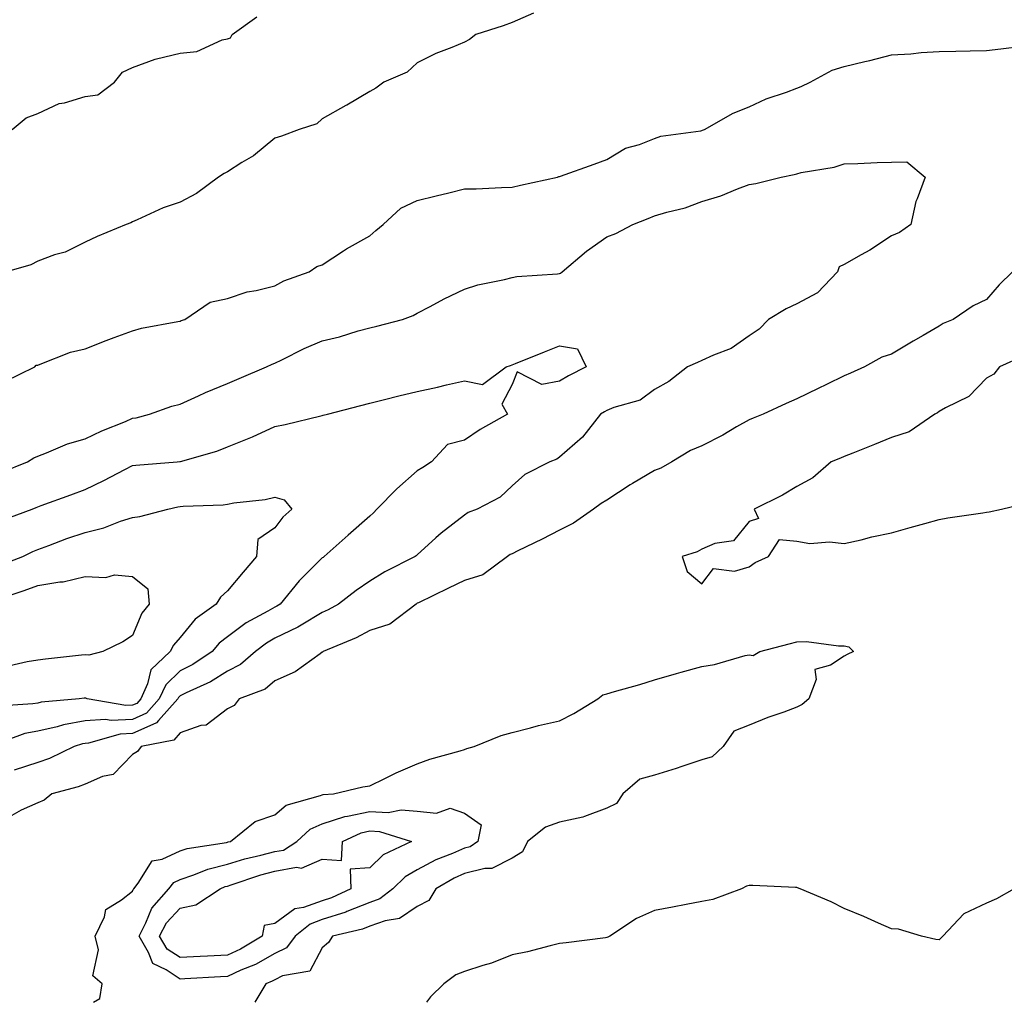
# Model space of a CAD drawing. Units: inches. Extents: x 997523 to 1000163, y 7303178 to 7305818.
# Drawn here: x 998344 to 998552, y 7303178 to 7303385 of the extents above; entities that cross this region are included whole.
import ezdxf

# ---------------------------------------------------------------- set-up
doc = ezdxf.new("R2010")
doc.units = ezdxf.units.IN
doc.header["$MEASUREMENT"] = 0
doc.layers.add('Contour_99757303', color=7, linetype='Continuous', true_color=0x4aa068)

msp = doc.modelspace()

# ---------------------------------------------------------------- linework, layer by layer
at = {"layer": 'Contour_99757303'}
for points in [[(998452.55, 7303386.42, 3189), (998448.05, 7303384.47, 3189), (998446.18, 7303383.79, 3189), (998440.41, 7303381.92, 3189), (998439.07, 7303380.9, 3189), (998438.05, 7303380.37, 3189), (998435.36, 7303379.23, 3189), (998432.01, 7303377.96, 3189), (998428.05, 7303375.99, 3189), (998425.93, 7303374.04, 3189), (998421.02, 7303371.92, 3189), (998419.31, 7303370.66, 3189), (998418.05, 7303369.96, 3189), (998413.21, 7303367.08, 3189), (998413.01, 7303366.96, 3189), (998408.05, 7303364.2, 3189), (998406.86, 7303363.11, 3189), (998403.16, 7303361.92, 3189), (998399.47, 7303360.5, 3189), (998398.05, 7303360.09, 3189), (998393.56, 7303356.41, 3189), (998391.1, 7303354.97, 3189), (998388.05, 7303353.03, 3189), (998387.34, 7303352.63, 3189), (998386.16, 7303351.92, 3189), (998381.52, 7303348.45, 3189), (998378.05, 7303346.61, 3189), (998374.51, 7303345.46, 3189), (998369, 7303342.87, 3189), (998368.05, 7303342.49, 3189), (998367.7, 7303342.27, 3189), (998366.7, 7303341.92, 3189), (998360.62, 7303339.35, 3189), (998358.05, 7303338.22, 3189), (998353.87, 7303336.1, 3189), (998351.62, 7303335.49, 3189), (998348.05, 7303334.18, 3189), (998346.58, 7303333.39, 3189), (998341.51, 7303331.92, 3189)], [(998342.68, 7303361.92, 3189), (998345.59, 7303364.38, 3189), (998348.05, 7303365.28, 3189), (998352.57, 7303367.4, 3189), (998353.7, 7303367.57, 3189), (998358.05, 7303368.91, 3189), (998360.71, 7303369.26, 3189), (998364.21, 7303371.92, 3189), (998365.96, 7303374.01, 3189), (998368.05, 7303375.01, 3189), (998372.85, 7303376.72, 3189), (998373.12, 7303376.85, 3189), (998378.05, 7303377.99, 3189), (998381.58, 7303378.39, 3189), (998386.97, 7303380.84, 3189), (998388.05, 7303381.07, 3189), (998388.71, 7303381.26, 3189), (998389.04, 7303381.92, 3189), (998394.27, 7303385.7, 3189)], [(998341.13, 7303308.84, 3189), (998347.42, 7303311.92, 3189), (998347.71, 7303312.26, 3189), (998348.05, 7303312.3, 3189), (998348.6, 7303312.47, 3189), (998354.99, 7303314.98, 3189), (998358.05, 7303315.68, 3189), (998362.48, 7303317.49, 3189), (998364.2, 7303318.07, 3189), (998368.05, 7303319.5, 3189), (998369.92, 7303320.05, 3189), (998377.57, 7303321.44, 3189), (998378.05, 7303321.56, 3189), (998378.29, 7303321.68, 3189), (998379.06, 7303321.92, 3189), (998384.42, 7303325.55, 3189), (998388.05, 7303326.32, 3189), (998392.24, 7303327.73, 3189), (998394.11, 7303327.98, 3189), (998398.05, 7303328.96, 3189), (998399.93, 7303330.04, 3189), (998405.3, 7303331.92, 3189), (998406.9, 7303333.07, 3189), (998408.05, 7303333.43, 3189), (998412.48, 7303336.35, 3189), (998413.16, 7303336.81, 3189), (998418.05, 7303339.55, 3189), (998419.34, 7303340.63, 3189), (998420.87, 7303341.92, 3189), (998424.63, 7303345.34, 3189), (998428.05, 7303346.94, 3189), (998432.04, 7303347.93, 3189), (998434.7, 7303348.57, 3189), (998438.05, 7303349.4, 3189), (998440.51, 7303349.46, 3189), (998445.83, 7303349.7, 3189), (998448.05, 7303349.76, 3189), (998449.8, 7303350.17, 3189), (998457.62, 7303351.92, 3189), (998457.94, 7303352.03, 3189), (998458.05, 7303352.06, 3189), (998458.26, 7303352.13, 3189), (998465.34, 7303354.63, 3189), (998468.05, 7303355.6, 3189), (998471.98, 7303357.99, 3189), (998474.92, 7303358.79, 3189), (998478.05, 7303360.03, 3189), (998479.43, 7303360.54, 3189), (998487.81, 7303361.68, 3189), (998488.05, 7303361.73, 3189), (998488.19, 7303361.78, 3189), (998488.6, 7303361.92, 3189), (998494.63, 7303365.34, 3189), (998498.05, 7303366.69, 3189), (998501.6, 7303368.37, 3189), (998505.93, 7303369.8, 3189), (998508.05, 7303370.63, 3189), (998508.97, 7303371, 3189), (998510.91, 7303371.92, 3189), (998515.53, 7303374.44, 3189), (998518.05, 7303375.21, 3189), (998522.39, 7303376.26, 3189), (998523.47, 7303376.5, 3189), (998528.05, 7303377.64, 3189), (998532.1, 7303377.87, 3189), (998534.26, 7303378.13, 3189), (998538.05, 7303378.37, 3189), (998541.56, 7303378.41, 3189), (998544.64, 7303378.51, 3189), (998548.05, 7303378.55, 3189), (998551.05, 7303378.92, 3189), (998555.63, 7303379.5, 3189)], [(998340.32, 7303289.65, 3188), (998345.87, 7303291.92, 3188), (998347.21, 7303292.76, 3188), (998348.05, 7303293.1, 3188), (998349.89, 7303293.76, 3188), (998354.31, 7303295.66, 3188), (998358.05, 7303296.71, 3188), (998361.56, 7303298.41, 3188), (998366.55, 7303300.42, 3188), (998368.05, 7303301.07, 3188), (998368.78, 7303301.19, 3188), (998371.65, 7303301.92, 3188), (998376.36, 7303303.61, 3188), (998378.05, 7303304.07, 3188), (998381.93, 7303305.8, 3188), (998383.46, 7303306.51, 3188), (998388.05, 7303308.4, 3188), (998390.52, 7303309.45, 3188), (998396.31, 7303311.92, 3188), (998397.47, 7303312.5, 3188), (998398.05, 7303312.69, 3188), (998399.52, 7303313.39, 3188), (998404.22, 7303315.75, 3188), (998408.05, 7303317.42, 3188), (998411.7, 7303318.27, 3188), (998415.63, 7303319.5, 3188), (998418.05, 7303320.13, 3188), (998419.51, 7303320.46, 3188), (998424.94, 7303321.92, 3188), (998427.22, 7303322.75, 3188), (998428.05, 7303323.25, 3188), (998430.79, 7303324.66, 3188), (998433.72, 7303326.25, 3188), (998438.05, 7303328.28, 3188), (998440.8, 7303329.17, 3188), (998446.42, 7303330.29, 3188), (998448.05, 7303330.72, 3188), (998449.04, 7303330.93, 3188), (998457.63, 7303331.5, 3188), (998458.05, 7303331.58, 3188), (998458.28, 7303331.69, 3188), (998458.59, 7303331.92, 3188), (998463.71, 7303336.26, 3188), (998468.05, 7303339.3, 3188), (998469.92, 7303340.05, 3188), (998473.53, 7303341.92, 3188), (998476.76, 7303343.21, 3188), (998478.05, 7303343.72, 3188), (998480.65, 7303344.52, 3188), (998484.51, 7303345.46, 3188), (998488.05, 7303346.78, 3188), (998492.02, 7303347.95, 3188), (998495.55, 7303349.42, 3188), (998498.05, 7303350.31, 3188), (998499.43, 7303350.54, 3188), (998504.8, 7303351.92, 3188), (998507.53, 7303352.44, 3188), (998508.05, 7303352.61, 3188), (998509, 7303352.87, 3188), (998515.97, 7303354, 3188), (998518.05, 7303354.72, 3188), (998520.93, 7303354.8, 3188), (998524.99, 7303354.98, 3188), (998528.05, 7303355.05, 3188), (998531.24, 7303355.11, 3188), (998535.11, 7303351.92, 3188), (998533.45, 7303347.32, 3188), (998533.18, 7303346.79, 3188), (998532.11, 7303341.92, 3188), (998529.73, 7303340.24, 3188), (998528.05, 7303339.52, 3188), (998523.47, 7303336.5, 3188), (998521.65, 7303335.52, 3188), (998518.05, 7303333.47, 3188), (998517.01, 7303332.96, 3188), (998516.62, 7303331.92, 3188), (998512.46, 7303327.51, 3188), (998508.05, 7303325.2, 3188), (998505.8, 7303324.17, 3188), (998502.09, 7303321.92, 3188), (998500.14, 7303319.83, 3188), (998498.05, 7303318.46, 3188), (998494.21, 7303315.76, 3188), (998490.53, 7303314.4, 3188), (998488.05, 7303313.23, 3188), (998487.15, 7303312.82, 3188), (998485, 7303311.92, 3188), (998481.12, 7303308.85, 3188), (998478.05, 7303307.15, 3188), (998475.05, 7303304.92, 3188), (998469.48, 7303303.35, 3188), (998468.05, 7303302.73, 3188), (998467.52, 7303302.45, 3188), (998466.68, 7303301.92, 3188), (998462.88, 7303297.09, 3188), (998458.05, 7303292.91, 3188), (998457.48, 7303292.49, 3188), (998456.03, 7303291.92, 3188), (998450.71, 7303289.26, 3188), (998448.05, 7303286.86, 3188), (998445.55, 7303284.42, 3188), (998440.68, 7303281.92, 3188), (998438.76, 7303281.21, 3188), (998438.05, 7303280.68, 3188), (998433.11, 7303276.86, 3188), (998431.99, 7303275.86, 3188), (998428.05, 7303272.33, 3188), (998427.85, 7303272.12, 3188), (998427.63, 7303271.92, 3188), (998421.25, 7303268.72, 3188), (998418.05, 7303266.76, 3188), (998415.19, 7303264.78, 3188), (998411.44, 7303261.92, 3188), (998409.28, 7303260.69, 3188), (998408.05, 7303260.12, 3188), (998403.62, 7303257.49, 3188), (998402.92, 7303257.05, 3188), (998398.05, 7303254.75, 3188), (998396.26, 7303253.71, 3188), (998393.97, 7303251.92, 3188), (998390.8, 7303249.17, 3188), (998388.05, 7303247.78, 3188), (998384.47, 7303245.5, 3188), (998379.33, 7303243.2, 3188), (998378.05, 7303242.55, 3188), (998377.73, 7303242.24, 3188), (998377.58, 7303241.92, 3188), (998373.52, 7303237.39, 3188), (998373.1, 7303236.87, 3188), (998372.98, 7303236.85, 3188), (998368.05, 7303234.65, 3188), (998365.43, 7303234.54, 3188), (998358.74, 7303232.61, 3188), (998358.05, 7303232.56, 3188), (998357.5, 7303232.47, 3188), (998355.77, 7303231.92, 3188), (998350.57, 7303229.4, 3188), (998348.05, 7303228.55, 3188), (998343.07, 7303226.94, 3188)], [(998553.54, 7303331.92, 3189), (998550.74, 7303329.23, 3189), (998548.05, 7303326.08, 3189), (998545.22, 7303324.75, 3189), (998541.03, 7303321.92, 3189), (998538.94, 7303321.03, 3189), (998538.05, 7303320.51, 3189), (998534.67, 7303318.54, 3189), (998532.61, 7303317.36, 3189), (998528.05, 7303314.57, 3189), (998526.02, 7303313.95, 3189), (998522.35, 7303311.92, 3189), (998519.4, 7303310.57, 3189), (998518.05, 7303309.99, 3189), (998514.33, 7303308.2, 3189), (998512.6, 7303307.37, 3189), (998508.05, 7303305.15, 3189), (998505.8, 7303304.17, 3189), (998500.99, 7303301.92, 3189), (998498.89, 7303301.08, 3189), (998498.05, 7303300.78, 3189), (998495.39, 7303299.26, 3189), (998492.45, 7303297.52, 3189), (998488.05, 7303295.26, 3189), (998485.68, 7303294.29, 3189), (998481.71, 7303291.92, 3189), (998479.4, 7303290.57, 3189), (998478.05, 7303290.1, 3189), (998473.45, 7303287.32, 3189), (998472.94, 7303287.03, 3189), (998468.05, 7303283.8, 3189), (998466.84, 7303283.13, 3189), (998465.18, 7303281.92, 3189), (998460.99, 7303278.98, 3189), (998458.05, 7303277.53, 3189), (998454.4, 7303275.57, 3189), (998449.27, 7303273.14, 3189), (998448.05, 7303272.54, 3189), (998447.63, 7303272.34, 3189), (998447.11, 7303271.92, 3189), (998441.9, 7303268.07, 3189), (998438.05, 7303266.87, 3189), (998434.68, 7303265.29, 3189), (998428.34, 7303262.21, 3189), (998428.05, 7303262.08, 3189), (998427.95, 7303262.02, 3189), (998427.8, 7303261.92, 3189), (998422.3, 7303257.67, 3189), (998418.05, 7303256.37, 3189), (998415.15, 7303254.82, 3189), (998408.26, 7303251.92, 3189), (998408.17, 7303251.8, 3189), (998408.05, 7303251.76, 3189), (998407.58, 7303251.45, 3189), (998402.36, 7303247.61, 3189), (998398.05, 7303245.73, 3189), (998395.97, 7303244, 3189), (998390.5, 7303241.92, 3189), (998389.45, 7303240.52, 3189), (998388.05, 7303239.88, 3189), (998383.55, 7303236.42, 3189), (998382.44, 7303236.31, 3189), (998378.05, 7303234.8, 3189), (998376.75, 7303233.22, 3189), (998369.84, 7303231.92, 3189), (998369.1, 7303230.87, 3189), (998368.05, 7303230.22, 3189), (998363.97, 7303226, 3189), (998361.69, 7303225.56, 3189), (998358.05, 7303224, 3189), (998356.59, 7303223.38, 3189), (998351.03, 7303221.92, 3189), (998349.39, 7303220.58, 3189), (998348.05, 7303220.03, 3189), (998344.59, 7303218.46, 3189), (998342.6, 7303217.37, 3189)], [(998340.44, 7303279.53, 3187), (998346.88, 7303281.92, 3187), (998347.71, 7303282.26, 3187), (998348.05, 7303282.4, 3187), (998348.8, 7303282.67, 3187), (998355.02, 7303284.95, 3187), (998358.05, 7303286.05, 3187), (998362.01, 7303287.96, 3187), (998366.39, 7303290.26, 3187), (998368.05, 7303291.11, 3187), (998368.74, 7303291.23, 3187), (998377.48, 7303291.92, 3187), (998378.01, 7303291.96, 3187), (998378.05, 7303291.97, 3187), (998378.13, 7303292, 3187), (998385.82, 7303294.15, 3187), (998388.05, 7303295.03, 3187), (998392.96, 7303297.01, 3187), (998393.31, 7303297.18, 3187), (998398.05, 7303299.34, 3187), (998400.23, 7303299.74, 3187), (998407.72, 7303301.59, 3187), (998408.05, 7303301.66, 3187), (998408.26, 7303301.71, 3187), (998409.12, 7303301.92, 3187), (998416.17, 7303303.8, 3187), (998418.05, 7303304.28, 3187), (998421.18, 7303305.05, 3187), (998424.17, 7303305.8, 3187), (998428.05, 7303306.74, 3187), (998432.33, 7303307.64, 3187), (998434.26, 7303308.13, 3187), (998438.05, 7303308.99, 3187), (998441.81, 7303308.16, 3187), (998446.77, 7303311.92, 3187), (998447.74, 7303312.23, 3187), (998448.05, 7303312.34, 3187), (998448.74, 7303312.61, 3187), (998454.89, 7303315.08, 3187), (998458.05, 7303316.31, 3187), (998461.84, 7303315.71, 3187), (998463.7, 7303311.92, 3187), (998459.92, 7303310.05, 3187), (998458.05, 7303308.93, 3187), (998454.35, 7303308.22, 3187), (998449.1, 7303310.87, 3187), (998448.05, 7303308.22, 3187), (998445.89, 7303304.08, 3187), (998447.11, 7303301.92, 3187), (998441.29, 7303298.68, 3187), (998438.05, 7303296.47, 3187), (998434.42, 7303295.55, 3187), (998431.04, 7303291.92, 3187), (998429.24, 7303290.73, 3187), (998428.05, 7303290.01, 3187), (998423.74, 7303286.23, 3187), (998419.52, 7303281.92, 3187), (998418.83, 7303281.14, 3187), (998418.05, 7303280.46, 3187), (998413.53, 7303276.44, 3187), (998408.41, 7303271.92, 3187), (998408.2, 7303271.77, 3187), (998408.05, 7303271.67, 3187), (998403.14, 7303266.83, 3187), (998399.13, 7303261.92, 3187), (998398.47, 7303261.5, 3187), (998398.05, 7303261.3, 3187), (998396.54, 7303260.41, 3187), (998392.01, 7303257.96, 3187), (998388.05, 7303255.02, 3187), (998386.3, 7303253.67, 3187), (998384.81, 7303251.92, 3187), (998380.76, 7303249.21, 3187), (998378.05, 7303247.83, 3187), (998375.04, 7303244.93, 3187), (998373.68, 7303241.92, 3187), (998371.02, 7303238.95, 3187), (998368.05, 7303237.62, 3187), (998363.54, 7303237.41, 3187), (998362.36, 7303237.61, 3187), (998358.05, 7303237.29, 3187), (998353.5, 7303236.47, 3187), (998352.19, 7303236.06, 3187), (998348.05, 7303235.12, 3187), (998345.34, 7303234.63, 3187), (998338.1, 7303231.97, 3187)], [(998555.77, 7303314.2, 3190), (998550.83, 7303311.92, 3190), (998549.62, 7303310.35, 3190), (998548.05, 7303309.52, 3190), (998544.33, 7303305.64, 3190), (998539.42, 7303303.29, 3190), (998538.05, 7303302.48, 3190), (998537.72, 7303302.25, 3190), (998537.13, 7303301.92, 3190), (998531.75, 7303298.22, 3190), (998528.05, 7303297, 3190), (998524.44, 7303295.53, 3190), (998519.88, 7303293.75, 3190), (998518.05, 7303293.01, 3190), (998517.29, 7303292.68, 3190), (998515.3, 7303291.92, 3190), (998511.47, 7303288.5, 3190), (998508.05, 7303286.68, 3190), (998505.08, 7303284.89, 3190), (998499.11, 7303281.92, 3190), (998500.02, 7303279.95, 3190), (998498.05, 7303279.31, 3190), (998494.7, 7303275.27, 3190), (998490.8, 7303274.67, 3190), (998488.05, 7303273.5, 3190), (998487.06, 7303272.91, 3190), (998483.91, 7303271.92, 3190), (998484.95, 7303268.82, 3190), (998488.05, 7303266.2, 3190), (998490.52, 7303269.45, 3190), (998494.96, 7303268.83, 3190), (998498.05, 7303269.76, 3190), (998499.28, 7303270.69, 3190), (998502.12, 7303271.92, 3190), (998504.41, 7303275.56, 3190), (998508.05, 7303275.2, 3190), (998510.81, 7303274.68, 3190), (998514.93, 7303275.04, 3190), (998518.05, 7303274.66, 3190), (998521.61, 7303275.48, 3190), (998523.86, 7303276.11, 3190), (998528.05, 7303276.97, 3190), (998531.93, 7303278.04, 3190), (998535.04, 7303278.91, 3190), (998538.05, 7303279.74, 3190), (998539.9, 7303280.07, 3190), (998547.27, 7303281.14, 3190), (998548.05, 7303281.28, 3190), (998548.6, 7303281.37, 3190), (998551.23, 7303281.92, 3190), (998556.74, 7303283.23, 3190)], [(998339.92, 7303270.05, 3186), (998344.9, 7303271.92, 3186), (998347, 7303272.97, 3186), (998348.05, 7303273.4, 3186), (998350.38, 7303274.25, 3186), (998354.22, 7303275.75, 3186), (998358.05, 7303277.01, 3186), (998361.96, 7303278.01, 3186), (998365.52, 7303279.39, 3186), (998368.05, 7303280.18, 3186), (998369.58, 7303280.39, 3186), (998375.49, 7303281.92, 3186), (998377.56, 7303282.41, 3186), (998378.05, 7303282.49, 3186), (998378.69, 7303282.56, 3186), (998387.12, 7303282.85, 3186), (998388.05, 7303282.98, 3186), (998389.38, 7303283.25, 3186), (998395.99, 7303283.98, 3186), (998398.05, 7303284.48, 3186), (998400.01, 7303283.88, 3186), (998401.59, 7303281.92, 3186), (998399.75, 7303280.22, 3186), (998398.05, 7303277.96, 3186), (998394.47, 7303275.5, 3186), (998394.19, 7303271.92, 3186), (998391.34, 7303268.63, 3186), (998388.05, 7303264.7, 3186), (998386.6, 7303263.37, 3186), (998385.67, 7303261.92, 3186), (998381.23, 7303258.74, 3186), (998378.05, 7303254.87, 3186), (998376.7, 7303253.27, 3186), (998376.01, 7303251.92, 3186), (998371.92, 7303248.05, 3186), (998371.23, 7303245.1, 3186), (998369.8, 7303241.92, 3186), (998368.97, 7303241, 3186), (998368.05, 7303240.59, 3186), (998366.65, 7303240.52, 3186), (998358.5, 7303241.92, 3186), (998358.22, 7303242.09, 3186), (998358.05, 7303242.12, 3186), (998357.88, 7303242.09, 3186), (998356.78, 7303241.92, 3186), (998348.75, 7303241.22, 3186), (998348.05, 7303241.06, 3186), (998347, 7303240.87, 3186), (998339.55, 7303240.42, 3186)], [(998338.77, 7303262.64, 3185), (998345.2, 7303264.77, 3185), (998348.05, 7303265.81, 3185), (998352.71, 7303266.58, 3185), (998353.39, 7303266.58, 3185), (998358.05, 7303267.75, 3185), (998362.42, 7303267.55, 3185), (998364.23, 7303268.1, 3185), (998368.05, 7303267.74, 3185), (998371.27, 7303265.14, 3185), (998371.53, 7303261.92, 3185), (998369.98, 7303259.99, 3185), (998368.05, 7303255.29, 3185), (998366, 7303253.97, 3185), (998361.79, 7303251.92, 3185), (998358.83, 7303251.14, 3185), (998358.05, 7303251.24, 3185), (998357.27, 7303251.14, 3185), (998349.68, 7303250.29, 3185), (998348.05, 7303250.07, 3185), (998345.85, 7303249.72, 3185), (998341.25, 7303248.72, 3185)], [(998359.83, 7303178, 3189), (998361.16, 7303178.81, 3189), (998361.64, 7303181.92, 3189), (998359.69, 7303183.56, 3189), (998360.9, 7303189.07, 3189), (998360.16, 7303191.92, 3189), (998362.12, 7303195.99, 3189), (998362.44, 7303197.53, 3189), (998365.75, 7303199.62, 3189), (998368.05, 7303201.43, 3189), (998368.19, 7303201.78, 3189), (998368.31, 7303201.92, 3189), (998369.26, 7303203.13, 3189), (998372.16, 7303207.81, 3189), (998374.31, 7303208.18, 3189), (998378.05, 7303209.92, 3189), (998379.55, 7303210.42, 3189), (998387.84, 7303211.71, 3189), (998388.05, 7303211.77, 3189), (998388.17, 7303211.8, 3189), (998388.68, 7303211.92, 3189), (998393.86, 7303216.11, 3189), (998398.05, 7303217.5, 3189), (998400.42, 7303219.55, 3189), (998407.69, 7303221.56, 3189), (998408.05, 7303221.72, 3189), (998408.2, 7303221.77, 3189), (998410.38, 7303221.92, 3189), (998416.56, 7303223.41, 3189), (998418.05, 7303223.59, 3189), (998421.26, 7303225.13, 3189), (998423.62, 7303226.35, 3189), (998428.05, 7303228.22, 3189), (998430.73, 7303229.24, 3189), (998437.13, 7303231, 3189), (998438.05, 7303231.3, 3189), (998438.51, 7303231.46, 3189), (998440.07, 7303231.92, 3189), (998445.76, 7303234.21, 3189), (998448.05, 7303234.85, 3189), (998451.96, 7303235.83, 3189), (998453.65, 7303236.32, 3189), (998458.05, 7303237.3, 3189), (998461.09, 7303238.88, 3189), (998466.12, 7303241.92, 3189), (998467.16, 7303242.81, 3189), (998468.05, 7303243.02, 3189), (998469.62, 7303243.49, 3189), (998474.97, 7303245, 3189), (998478.05, 7303245.95, 3189), (998482.69, 7303247.28, 3189), (998483.69, 7303247.56, 3189), (998488.05, 7303248.8, 3189), (998490.75, 7303249.22, 3189), (998497.19, 7303251.06, 3189), (998498.05, 7303251.23, 3189), (998498.86, 7303251.11, 3189), (998500.31, 7303251.92, 3189), (998506.46, 7303253.51, 3189), (998508.05, 7303253.99, 3189), (998510.14, 7303254.01, 3189), (998516.88, 7303253.09, 3189), (998518.05, 7303253.11, 3189), (998519.05, 7303252.92, 3189), (998520.02, 7303251.92, 3189), (998518.67, 7303251.3, 3189), (998518.05, 7303250.96, 3189), (998515.15, 7303249.02, 3189), (998511.87, 7303248.1, 3189), (998512.14, 7303246.01, 3189), (998510.61, 7303241.92, 3189), (998509.22, 7303240.75, 3189), (998508.05, 7303240.19, 3189), (998505.3, 7303239.17, 3189), (998501.94, 7303238.03, 3189), (998498.05, 7303236.4, 3189), (998494.81, 7303235.16, 3189), (998492.52, 7303231.92, 3189), (998490.21, 7303229.76, 3189), (998488.05, 7303229.07, 3189), (998483.83, 7303227.7, 3189), (998482.67, 7303227.3, 3189), (998478.05, 7303225.88, 3189), (998474.96, 7303225.01, 3189), (998471.43, 7303221.92, 3189), (998470.07, 7303219.9, 3189), (998468.05, 7303218.88, 3189), (998463.3, 7303217.17, 3189), (998462.97, 7303217, 3189), (998458.05, 7303215.95, 3189), (998455.06, 7303214.91, 3189), (998451.3, 7303211.92, 3189), (998450.25, 7303209.72, 3189), (998448.05, 7303208.4, 3189), (998443.79, 7303206.18, 3189), (998442.32, 7303206.19, 3189), (998438.05, 7303205.11, 3189), (998435.83, 7303204.14, 3189), (998432, 7303201.92, 3189), (998430.51, 7303199.46, 3189), (998428.05, 7303198.21, 3189), (998424.31, 7303195.66, 3189), (998421.33, 7303195.2, 3189), (998418.05, 7303194.04, 3189), (998416.54, 7303193.43, 3189), (998410.17, 7303191.92, 3189), (998409.37, 7303190.6, 3189), (998408.05, 7303189.51, 3189), (998405.4, 7303184.57, 3189), (998399.68, 7303183.55, 3189), (998398.05, 7303182.76, 3189), (998397.51, 7303182.46, 3189), (998396.15, 7303181.92, 3189), (998393.83, 7303178, 3189)], [(998553.91, 7303201.92, 3190), (998550.19, 7303199.78, 3190), (998548.05, 7303198.91, 3190), (998543.31, 7303196.66, 3190), (998538.86, 7303191.92, 3190), (998538.46, 7303191.51, 3190), (998538.05, 7303191.19, 3190), (998537.38, 7303191.25, 3190), (998534.33, 7303191.92, 3190), (998529.52, 7303193.39, 3190), (998528.05, 7303193.51, 3190), (998525.26, 7303194.71, 3190), (998522.22, 7303196.09, 3190), (998518.05, 7303197.77, 3190), (998515.32, 7303199.19, 3190), (998508.75, 7303201.92, 3190), (998508.25, 7303202.12, 3190), (998508.05, 7303202.17, 3190), (998507.8, 7303202.17, 3190), (998498.77, 7303202.64, 3190), (998498.05, 7303202.63, 3190), (998497.47, 7303202.5, 3190), (998496.4, 7303201.92, 3190), (998490.34, 7303199.63, 3190), (998488.05, 7303199.23, 3190), (998484.73, 7303198.6, 3190), (998481.89, 7303198.08, 3190), (998478.05, 7303197.34, 3190), (998474.28, 7303195.69, 3190), (998468.66, 7303191.92, 3190), (998468.26, 7303191.71, 3190), (998468.05, 7303191.65, 3190), (998467.74, 7303191.61, 3190), (998459.42, 7303190.55, 3190), (998458.05, 7303190.38, 3190), (998456.06, 7303189.93, 3190), (998451.33, 7303188.64, 3190), (998448.05, 7303187.97, 3190), (998443.7, 7303186.27, 3190), (998441.91, 7303185.78, 3190), (998438.05, 7303184.5, 3190), (998436.2, 7303183.77, 3190), (998433.67, 7303181.92, 3190), (998430.84, 7303179.13, 3190), (998430.03, 7303178, 3190)]]:
    msp.add_polyline3d(points, dxfattribs=at)
for points in [[(998398.05, 7303188.26, 3188), (998393.99, 7303185.98, 3188), (998390.89, 7303184.76, 3188), (998388.05, 7303183.47, 3188), (998386.58, 7303183.39, 3188), (998379.06, 7303182.93, 3188), (998378.05, 7303182.87, 3188), (998375.12, 7303184.85, 3188), (998372.33, 7303186.2, 3188), (998371.44, 7303188.53, 3188), (998369.41, 7303191.92, 3188), (998370.87, 7303194.74, 3188), (998372.1, 7303197.87, 3188), (998375.68, 7303201.92, 3188), (998376.72, 7303203.25, 3188), (998378.05, 7303203.86, 3188), (998380.97, 7303204.84, 3188), (998383.9, 7303206.07, 3188), (998388.05, 7303207.13, 3188), (998391.73, 7303208.24, 3188), (998395.12, 7303208.99, 3188), (998398.05, 7303209.77, 3188), (998399.88, 7303210.09, 3188), (998402.67, 7303211.92, 3188), (998405.49, 7303214.48, 3188), (998408.05, 7303215.63, 3188), (998412.81, 7303217.16, 3188), (998413.33, 7303217.2, 3188), (998418.05, 7303218.23, 3188), (998421.94, 7303218.03, 3188), (998424.67, 7303218.54, 3188), (998428.05, 7303218.27, 3188), (998432.13, 7303217.84, 3188), (998435.02, 7303218.89, 3188), (998438.05, 7303217.86, 3188), (998441.53, 7303215.4, 3188), (998440.86, 7303211.92, 3188), (998439.2, 7303210.77, 3188), (998438.05, 7303210.48, 3188), (998435.47, 7303209.34, 3188), (998431.98, 7303207.99, 3188), (998428.05, 7303205.89, 3188), (998425.54, 7303204.43, 3188), (998422.9, 7303201.92, 3188), (998420.18, 7303199.79, 3188), (998418.05, 7303199.03, 3188), (998413.24, 7303197.11, 3188), (998412.98, 7303196.99, 3188), (998408.05, 7303195.43, 3188), (998405.47, 7303194.5, 3188), (998402.35, 7303191.92, 3188), (998400.52, 7303189.45, 3188)], [(998388.05, 7303187.93, 3187), (998383.83, 7303187.7, 3187), (998382.33, 7303187.64, 3187), (998378.05, 7303187.42, 3187), (998375.36, 7303189.23, 3187), (998373.74, 7303191.92, 3187), (998375.22, 7303194.75, 3187), (998378.05, 7303197.86, 3187), (998381.4, 7303198.57, 3187), (998386.5, 7303201.92, 3187), (998387.59, 7303202.38, 3187), (998388.05, 7303202.5, 3187), (998388.87, 7303202.74, 3187), (998395.09, 7303204.88, 3187), (998398.05, 7303205.66, 3187), (998402.6, 7303206.47, 3187), (998403.67, 7303206.3, 3187), (998408.05, 7303208.15, 3187), (998412.11, 7303207.86, 3187), (998412.31, 7303211.92, 3187), (998416.26, 7303213.71, 3187), (998418.05, 7303214.1, 3187), (998420.12, 7303213.99, 3187), (998426.83, 7303211.92, 3187), (998420.91, 7303209.06, 3187), (998418.05, 7303206.36, 3187), (998413.93, 7303206.04, 3187), (998414.09, 7303201.92, 3187), (998409.98, 7303199.99, 3187), (998408.05, 7303199.37, 3187), (998404.08, 7303197.95, 3187), (998402.28, 7303197.69, 3187), (998398.05, 7303194.6, 3187), (998395.77, 7303194.2, 3187), (998395.34, 7303191.92, 3187), (998390.8, 7303189.17, 3187)]]:
    msp.add_polyline3d(points, close=True, dxfattribs=at)

doc.saveas('drawing.dxf')
